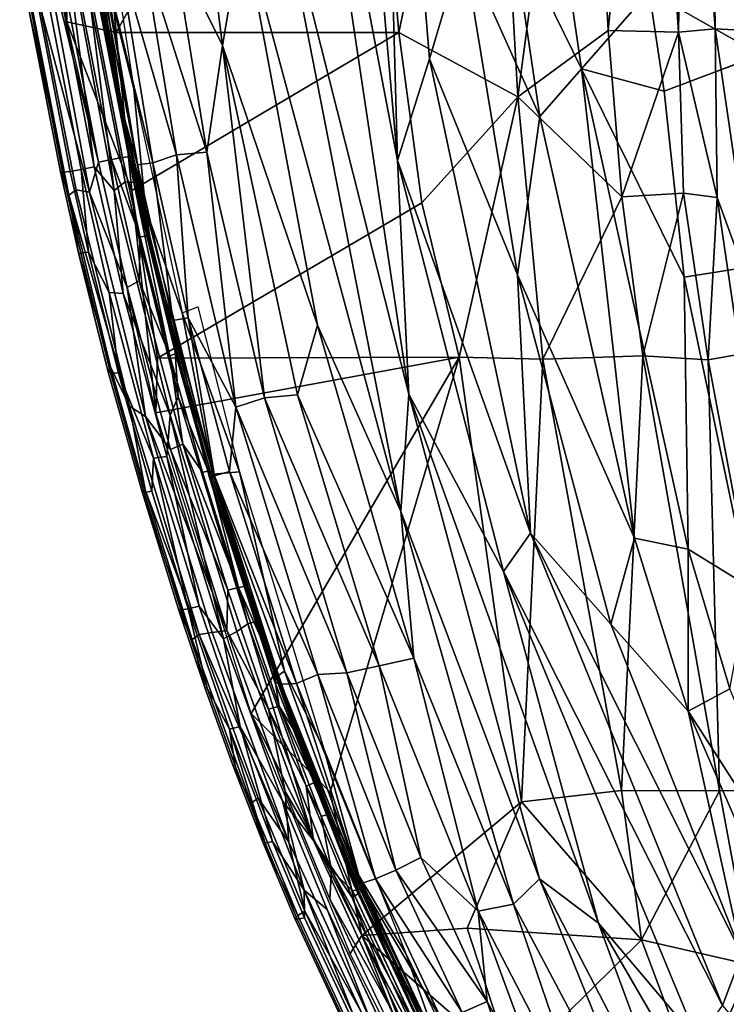
# Model space of a CAD drawing. Units: inches. Extents: x -14.1 to 10.8, y -12.4 to 12.4.
# Drawn here: x -10.3 to -8, y -5.2 to -2 of the extents above; entities that cross this region are included whole.
import ezdxf

# ---------------------------------------------------------------- set-up
doc = ezdxf.new("R2010")
doc.units = ezdxf.units.IN
doc.header["$MEASUREMENT"] = 0
for name, color, linetype in [('SEAT-BACK', 5, 'Continuous'), ('SEAT-BEADING', 5, 'Continuous'), ('SEAT-UPHOLSTERED', 5, 'Continuous')]:
    doc.layers.add(name, color=color, linetype=linetype)

msp = doc.modelspace()

# ---------------------------------------------------------------- linework, layer by layer
at = {"layer": 'SEAT-BACK'}
for points in [[(-10.1232, -0.6096, 30.1871), (-10.1433, -2.0351, 30.6447), (-10.2953, -0.8608, 30.6774)], [(-9.9849, -2.0698, 30.2048), (-10.1433, -2.0351, 30.6447), (-10.1232, -0.6096, 30.1871)], [(-9.9849, -2.0698, 30.2048), (-10.1232, -0.6096, 30.1871), (-9.1986, -0.6604, 28.0497)], [(-9.0758, -2.0699, 28.0458), (-9.9849, -2.0698, 30.2048), (-9.1986, -0.6604, 28.0497)], [(-9.0758, -2.0699, 28.0458), (-9.1986, -0.6604, 28.0497), (-8.7837, -0.6708, 26.9002)], [(-7.9571, -2.0625, 23.3915), (-8.0746, -0.6887, 23.2982), (-7.9977, -0.6626, 20.6928)], [(-8.692, -2.2765, 27.0387), (-9.0758, -2.0699, 28.0458), (-8.7837, -0.6708, 26.9002)], [(-8.692, -2.2765, 27.0387), (-8.7837, -0.6708, 26.9002), (-8.4793, -0.6668, 25.9304)], [(-8.4017, -2.0629, 26.049), (-8.692, -2.2765, 27.0387), (-8.4793, -0.6668, 25.9304)], [(-8.4017, -2.0629, 26.049), (-8.4793, -0.6668, 25.9304), (-8.2684, -0.6742, 25.0427)], [(-8.1754, -2.0682, 25.1303), (-8.4017, -2.0629, 26.049), (-8.2684, -0.6742, 25.0427)], [(-8.1754, -2.0682, 25.1303), (-8.2684, -0.6742, 25.0427), (-8.1544, -0.6703, 24.2625)], [(-8.0571, -2.0574, 24.3913), (-8.1754, -2.0682, 25.1303), (-8.1544, -0.6703, 24.2625)], [(-8.0571, -2.0574, 24.3913), (-8.1544, -0.6703, 24.2625), (-8.0746, -0.6887, 23.2982)], [(-7.9571, -2.0625, 23.3915), (-8.0571, -2.0574, 24.3913), (-8.0746, -0.6887, 23.2982)], [(-9.9345, -2.5785, 30.3053), (-9.857, -3.2945, 30.5703), (-10.1433, -2.0351, 30.6447)], [(-9.9345, -2.5785, 30.3053), (-10.1433, -2.0351, 30.6447), (-9.9849, -2.0698, 30.2048)], [(-8.0507, -2.6005, 24.8481), (-8.1754, -2.0682, 25.1303), (-8.0571, -2.0574, 24.3913)], [(-7.9297, -2.9338, 24.4282), (-8.0571, -2.0574, 24.3913), (-7.9571, -2.0625, 23.3915)], [(-7.9297, -2.9338, 24.4282), (-8.0507, -2.6005, 24.8481), (-8.0571, -2.0574, 24.3913)], [(-9.9345, -2.5785, 30.3053), (-9.9849, -2.0698, 30.2048), (-9.0758, -2.0699, 28.0458)], [(-9.0015, -2.6176, 28.0636), (-9.0758, -2.0699, 28.0458), (-8.692, -2.2765, 27.0387)], [(-8.3579, -2.5983, 26.1577), (-8.692, -2.2765, 27.0387), (-8.4017, -2.0629, 26.049)], [(-8.3579, -2.5983, 26.1577), (-8.4017, -2.0629, 26.049), (-8.1754, -2.0682, 25.1303)], [(-8.1594, -2.587, 25.3826), (-8.3579, -2.5983, 26.1577), (-8.1754, -2.0682, 25.1303)], [(-8.0507, -2.6005, 24.8481), (-8.1594, -2.587, 25.3826), (-8.1754, -2.0682, 25.1303)], [(-8.8817, -3.115, 27.9953), (-9.0015, -2.6176, 28.0636), (-8.692, -2.2765, 27.0387)], [(-8.6116, -3.1216, 27.247), (-8.8817, -3.115, 27.9953), (-8.692, -2.2765, 27.0387)], [(-8.6116, -3.1216, 27.247), (-8.692, -2.2765, 27.0387), (-8.3579, -2.5983, 26.1577)], [(-9.857, -3.2945, 30.5703), (-9.9345, -2.5785, 30.3053), (-9.8522, -3.1178, 30.4185)], [(-8.2907, -3.1104, 26.2468), (-8.6116, -3.1216, 27.247), (-8.3579, -2.5983, 26.1577)], [(-8.2907, -3.1104, 26.2468), (-8.3579, -2.5983, 26.1577), (-8.1594, -2.587, 25.3826)], [(-8.0805, -3.1235, 25.4615), (-8.2907, -3.1104, 26.2468), (-8.1594, -2.587, 25.3826)], [(-8.0805, -3.1235, 25.4615), (-8.1594, -2.587, 25.3826), (-8.0507, -2.6005, 24.8481)], [(-8.8817, -3.115, 27.9953), (-9.8522, -3.1178, 30.4185), (-9.0015, -2.6176, 28.0636)], [(-7.9773, -3.1053, 24.9551), (-8.0805, -3.1235, 25.4615), (-8.0507, -2.6005, 24.8481)], [(-7.9773, -3.1053, 24.9551), (-8.0507, -2.6005, 24.8481), (-7.9297, -2.9338, 24.4282)], [(-7.8193, -4.5095, 25.8359), (-8.0805, -3.1235, 25.4615), (-7.9773, -3.1053, 24.9551)], [(-9.5502, -4.2615, 30.478), (-9.857, -3.2945, 30.5703), (-8.8817, -3.115, 27.9953)], [(-8.8817, -3.115, 27.9953), (-9.857, -3.2945, 30.5703), (-9.8522, -3.1178, 30.4185)], [(-9.2962, -4.5149, 29.9686), (-9.5502, -4.2615, 30.478), (-8.8817, -3.115, 27.9953)], [(-8.6803, -4.5459, 28.4568), (-8.8817, -3.115, 27.9953), (-8.6116, -3.1216, 27.247)], [(-8.3589, -4.5098, 27.5782), (-8.6803, -4.5459, 28.4568), (-8.6116, -3.1216, 27.247)], [(-8.3589, -4.5098, 27.5782), (-8.6116, -3.1216, 27.247), (-8.2907, -3.1104, 26.2468)], [(-8.0431, -4.5105, 26.6301), (-8.3589, -4.5098, 27.5782), (-8.2907, -3.1104, 26.2468)], [(-8.0431, -4.5105, 26.6301), (-8.2907, -3.1104, 26.2468), (-8.0805, -3.1235, 25.4615)], [(-7.8193, -4.5095, 25.8359), (-8.0431, -4.5105, 26.6301), (-8.0805, -3.1235, 25.4615)], [(-9.5502, -4.2615, 30.478), (-9.1948, -4.9771, 30.1814), (-9.2319, -5.0343, 30.3853)], [(-9.1948, -4.9771, 30.1814), (-9.5502, -4.2615, 30.478), (-9.2962, -4.5149, 29.9686)], [(-8.295, -4.9902, 27.8735), (-8.6803, -4.5459, 28.4568), (-8.3589, -4.5098, 27.5782)], [(-8.295, -4.9902, 27.8735), (-8.3589, -4.5098, 27.5782), (-8.0431, -4.5105, 26.6301)], [(-7.9399, -5.0726, 26.923), (-8.295, -4.9902, 27.8735), (-8.0431, -4.5105, 26.6301)], [(-7.9399, -5.0726, 26.923), (-8.0431, -4.5105, 26.6301), (-7.8193, -4.5095, 25.8359)], [(-8.8555, -4.9534, 29.2526), (-9.1948, -4.9771, 30.1814), (-8.6803, -4.5459, 28.4568)], [(-8.295, -4.9902, 27.8735), (-8.8555, -4.9534, 29.2526), (-8.6803, -4.5459, 28.4568)], [(-8.8555, -4.9534, 29.2526), (-8.7095, -5.4004, 29.3368), (-9.1948, -4.9771, 30.1814)], [(-8.7095, -5.4004, 29.3368), (-8.8555, -4.9534, 29.2526), (-8.295, -4.9902, 27.8735)], [(-8.9225, -5.6578, 30.3004), (-9.2319, -5.0343, 30.3853), (-9.1948, -4.9771, 30.1814)], [(-9.1948, -4.9771, 30.1814), (-8.826, -5.6805, 30.0118), (-8.9225, -5.6578, 30.3004)], [(-9.1948, -4.9771, 30.1814), (-8.7095, -5.4004, 29.3368), (-8.826, -5.6805, 30.0118)], [(-8.1176, -5.4645, 27.9093), (-8.7095, -5.4004, 29.3368), (-8.295, -4.9902, 27.8735)], [(-8.1176, -5.4645, 27.9093), (-8.295, -4.9902, 27.8735), (-7.9399, -5.0726, 26.923)], [(-7.904, -5.8361, 27.7882), (-8.1176, -5.4645, 27.9093), (-7.9399, -5.0726, 26.923)]]:
    msp.add_3dface(points, dxfattribs=at)
for points, invisible_edges in [([(-9.0015, -2.6176, 28.0636), (-9.9345, -2.5785, 30.3053), (-9.0758, -2.0699, 28.0458)], 1), ([(-9.8522, -3.1178, 30.4185), (-9.9345, -2.5785, 30.3053), (-9.0015, -2.6176, 28.0636)], 2), ([(-8.8817, -3.115, 27.9953), (-8.6803, -4.5459, 28.4568), (-9.2962, -4.5149, 29.9686)], 2), ([(-9.1948, -4.9771, 30.1814), (-9.2962, -4.5149, 29.9686), (-8.6803, -4.5459, 28.4568)], 2)]:
    msp.add_3dface(points, dxfattribs=dict(at, invisible_edges=invisible_edges))
at = {"layer": 'SEAT-BEADING'}
for points in [[(-10.142, -1.9694, 30.5281), (-10.042, -2.4864, 30.5039), (-10.2403, -1.6733, 30.5465)], [(-10.2403, -1.6733, 30.5465), (-10.0705, -2.5834, 30.5058), (-10.229, -1.9856, 30.5592)], [(-10.042, -2.4864, 30.5039), (-10.0705, -2.5834, 30.5058), (-10.2403, -1.6733, 30.5465)], [(-10.1566, -1.9814, 30.7635), (-10.0559, -2.502, 30.7392), (-10.1613, -1.6691, 30.7691)], [(-10.0559, -2.502, 30.7392), (-9.9917, -2.5784, 30.7285), (-10.1613, -1.6691, 30.7691)], [(-10.1613, -1.6691, 30.7691), (-9.9917, -2.5784, 30.7285), (-10.0696, -1.9651, 30.7324)], [(-9.9917, -2.5784, 30.7285), (-9.9556, -2.5502, 30.7047), (-10.0696, -1.9651, 30.7324)], [(-10.044, -1.9593, 30.6968), (-9.9282, -2.5523, 30.6684), (-10.0332, -1.9557, 30.654)], [(-9.9282, -2.5523, 30.6684), (-9.9337, -2.4699, 30.63), (-10.0332, -1.9557, 30.654)], [(-10.2547, -1.9915, 30.5948), (-10.1372, -2.5928, 30.5661), (-10.2655, -1.995, 30.6376)], [(-10.1372, -2.5928, 30.5661), (-10.1643, -2.5185, 30.6131), (-10.2655, -1.995, 30.6376)], [(-10.0705, -2.5834, 30.5058), (-10.114, -2.5758, 30.5313), (-10.229, -1.9856, 30.5592)], [(-9.965, -2.4719, 30.5415), (-9.9075, -2.7275, 30.5269), (-10.0001, -2.478, 30.5152)], [(-9.9282, -2.5523, 30.6684), (-9.8762, -2.7255, 30.6153), (-9.9337, -2.4699, 30.63)], [(-10.042, -2.4864, 30.5039), (-9.9493, -2.8904, 30.4801), (-10.0705, -2.5834, 30.5058)], [(-10.0559, -2.502, 30.7392), (-9.9624, -2.9093, 30.7152), (-9.9917, -2.5784, 30.7285)], [(-9.9075, -2.7275, 30.5269), (-9.9105, -2.8692, 30.4924), (-10.0001, -2.478, 30.5152)], [(-10.1372, -2.5928, 30.5661), (-10.1057, -2.7785, 30.5982), (-10.1643, -2.5185, 30.6131)], [(-10.133, -2.5165, 30.7015), (-10.0744, -2.7766, 30.6866), (-10.0979, -2.5104, 30.7278)], [(-10.0744, -2.7766, 30.6866), (-10.007, -2.9069, 30.7046), (-10.0979, -2.5104, 30.7278)], [(-9.9556, -2.5502, 30.7047), (-9.785, -3.2427, 30.6595), (-9.9282, -2.5523, 30.6684)], [(-9.9282, -2.5523, 30.6684), (-9.7952, -3.0987, 30.6336), (-9.8762, -2.7255, 30.6153)], [(-9.785, -3.2427, 30.6595), (-9.7952, -3.0987, 30.6336), (-9.9282, -2.5523, 30.6684)], [(-10.114, -2.5758, 30.5313), (-9.9423, -3.2727, 30.4858), (-10.1372, -2.5928, 30.5661)], [(-10.1372, -2.5928, 30.5661), (-10.0026, -3.1463, 30.5309), (-10.1057, -2.7785, 30.5982)], [(-9.9423, -3.2727, 30.4858), (-10.0026, -3.1463, 30.5309), (-10.1372, -2.5928, 30.5661)], [(-9.9493, -2.8904, 30.4801), (-9.8905, -3.306, 30.4579), (-10.0705, -2.5834, 30.5058)], [(-9.9624, -2.9093, 30.7152), (-9.8116, -3.3013, 30.6805), (-9.9917, -2.5784, 30.7285)], [(-9.7952, -3.0987, 30.6336), (-9.7833, -3.0992, 30.5906), (-9.8762, -2.7255, 30.6153)], [(-9.9075, -2.7275, 30.5269), (-9.8121, -3.1104, 30.5016), (-9.9105, -2.8692, 30.4924)], [(-10.0026, -3.1463, 30.5309), (-10.0113, -3.1584, 30.5731), (-10.1057, -2.7785, 30.5982)], [(-10.0744, -2.7766, 30.6866), (-9.9774, -3.1661, 30.6609), (-10.007, -2.9069, 30.7046)], [(-9.8121, -3.1104, 30.5016), (-9.7703, -3.3948, 30.4538), (-9.9105, -2.8692, 30.4924)], [(-9.9774, -3.1661, 30.6609), (-9.865, -3.4395, 30.6655), (-10.007, -2.9069, 30.7046)], [(-9.9624, -2.9093, 30.7152), (-9.822, -3.4343, 30.6765), (-9.8116, -3.3013, 30.6805)], [(-9.9493, -2.8904, 30.4801), (-9.8099, -3.4118, 30.4417), (-9.8905, -3.306, 30.4579)], [(-9.785, -3.2427, 30.6595), (-9.6854, -3.4895, 30.6025), (-9.7952, -3.0987, 30.6336)], [(-9.8121, -3.1104, 30.5016), (-9.7066, -3.4846, 30.4716), (-9.7703, -3.3948, 30.4538)], [(-9.9423, -3.2727, 30.4858), (-9.8914, -3.5415, 30.4994), (-10.0026, -3.1463, 30.5309)], [(-9.9774, -3.1661, 30.6609), (-9.8702, -3.5465, 30.6304), (-9.865, -3.4395, 30.6655)], [(-9.785, -3.2427, 30.6595), (-9.5617, -3.9729, 30.5937), (-9.6854, -3.4895, 30.6025)], [(-9.9423, -3.2727, 30.4858), (-9.7176, -4.0076, 30.4196), (-9.8914, -3.5415, 30.4994)], [(-9.8099, -3.4118, 30.4417), (-9.6283, -3.9946, 30.3877), (-9.8905, -3.306, 30.4579)], [(-9.6283, -3.9946, 30.3877), (-9.6762, -4.0015, 30.3945), (-9.8905, -3.306, 30.4579)], [(-9.822, -3.4343, 30.6765), (-9.639, -4.0218, 30.6221), (-9.8116, -3.3013, 30.6805)], [(-9.639, -4.0218, 30.6221), (-9.5971, -3.9975, 30.6171), (-9.8116, -3.3013, 30.6805)], [(-9.7703, -3.3948, 30.4538), (-9.6256, -3.8649, 30.4109), (-9.8099, -3.4118, 30.4417)], [(-9.6256, -3.8649, 30.4109), (-9.6283, -3.9946, 30.3877), (-9.8099, -3.4118, 30.4417)], [(-9.5912, -3.8563, 30.4373), (-9.6256, -3.8649, 30.4109), (-9.7703, -3.3948, 30.4538)], [(-9.7066, -3.4846, 30.4716), (-9.5912, -3.8563, 30.4373), (-9.7703, -3.3948, 30.4538)], [(-9.8702, -3.5465, 30.6304), (-9.7527, -3.9246, 30.5956), (-9.865, -3.4395, 30.6655)], [(-9.865, -3.4395, 30.6655), (-9.7183, -3.916, 30.622), (-9.822, -3.4343, 30.6765)], [(-9.7527, -3.9246, 30.5956), (-9.7183, -3.916, 30.622), (-9.865, -3.4395, 30.6655)], [(-9.7183, -3.916, 30.622), (-9.639, -4.0218, 30.6221), (-9.822, -3.4343, 30.6765)], [(-9.6854, -3.4895, 30.6025), (-9.536, -3.966, 30.558), (-9.6753, -3.4829, 30.56)], [(-9.536, -3.966, 30.558), (-9.5598, -3.8547, 30.5257), (-9.6753, -3.4829, 30.56)], [(-9.5617, -3.9729, 30.5937), (-9.536, -3.966, 30.558), (-9.6854, -3.4895, 30.6025)], [(-9.8914, -3.5415, 30.4994), (-9.7402, -4.024, 30.4543), (-9.9016, -3.5481, 30.542)], [(-9.7402, -4.024, 30.4543), (-9.7842, -3.9262, 30.5072), (-9.9016, -3.5481, 30.542)], [(-9.7176, -4.0076, 30.4196), (-9.7402, -4.024, 30.4543), (-9.8914, -3.5415, 30.4994)], [(-9.6256, -3.8649, 30.4109), (-9.4947, -4.2476, 30.3712), (-9.6283, -3.9946, 30.3877)], [(-9.5668, -3.8524, 30.4784), (-9.4834, -4.0996, 30.4531), (-9.5912, -3.8563, 30.4373)], [(-9.4834, -4.0996, 30.4531), (-9.4607, -4.2379, 30.3978), (-9.5912, -3.8563, 30.4373)], [(-9.5598, -3.8547, 30.5257), (-9.4297, -4.2356, 30.4862), (-9.5668, -3.8524, 30.4784)], [(-9.4297, -4.2356, 30.4862), (-9.4834, -4.0996, 30.4531), (-9.5668, -3.8524, 30.4784)], [(-9.536, -3.966, 30.558), (-9.4297, -4.2356, 30.4862), (-9.5598, -3.8547, 30.5257)], [(-9.7402, -4.024, 30.4543), (-9.6992, -4.1778, 30.4814), (-9.7842, -3.9262, 30.5072)], [(-9.7771, -3.9285, 30.5545), (-9.6921, -4.1804, 30.5287), (-9.7527, -3.9246, 30.5956)], [(-9.6921, -4.1804, 30.5287), (-9.62, -4.3129, 30.5553), (-9.7527, -3.9246, 30.5956)], [(-9.7183, -3.916, 30.622), (-9.5858, -4.3034, 30.5818), (-9.639, -4.0218, 30.6221)], [(-9.5971, -3.9975, 30.6171), (-9.3504, -4.6706, 30.542), (-9.5617, -3.9729, 30.5937)], [(-9.3504, -4.6706, 30.542), (-9.3736, -4.4955, 30.5364), (-9.5617, -3.9729, 30.5937)], [(-9.536, -3.966, 30.558), (-9.349, -4.4849, 30.501), (-9.4297, -4.2356, 30.4862)], [(-9.6762, -4.0015, 30.3945), (-9.429, -4.676, 30.3193), (-9.7176, -4.0076, 30.4196)], [(-9.429, -4.676, 30.3193), (-9.5277, -4.5348, 30.3617), (-9.7176, -4.0076, 30.4196)], [(-9.5858, -4.3034, 30.5818), (-9.4502, -4.5437, 30.5646), (-9.639, -4.0218, 30.6221)], [(-9.4947, -4.2476, 30.3712), (-9.4407, -4.5129, 30.3306), (-9.6283, -3.9946, 30.3877)], [(-9.4297, -4.2356, 30.4862), (-9.3949, -4.3448, 30.4261), (-9.4834, -4.0996, 30.4531)], [(-9.4834, -4.0996, 30.4531), (-9.3949, -4.3448, 30.4261), (-9.4607, -4.2379, 30.3978)], [(-9.6921, -4.1804, 30.5287), (-9.6018, -4.4306, 30.5012), (-9.62, -4.3129, 30.5553)], [(-9.4607, -4.2379, 30.3978), (-9.3248, -4.5924, 30.3566), (-9.4947, -4.2476, 30.3712)], [(-9.4947, -4.2476, 30.3712), (-9.2917, -4.7669, 30.3103), (-9.4407, -4.5129, 30.3306)], [(-9.3248, -4.5924, 30.3566), (-9.2917, -4.7669, 30.3103), (-9.4947, -4.2476, 30.3712)], [(-9.3008, -4.5876, 30.3977), (-9.3248, -4.5924, 30.3566), (-9.4607, -4.2379, 30.3978)], [(-9.3949, -4.3448, 30.4261), (-9.3008, -4.5876, 30.3977), (-9.4607, -4.2379, 30.3978)], [(-9.4297, -4.2356, 30.4862), (-9.2935, -4.5904, 30.445), (-9.3949, -4.3448, 30.4261)], [(-9.349, -4.4849, 30.501), (-9.2935, -4.5904, 30.445), (-9.4297, -4.2356, 30.4862)], [(-9.62, -4.3129, 30.5553), (-9.4814, -4.6742, 30.5133), (-9.5858, -4.3034, 30.5818)], [(-9.5858, -4.3034, 30.5818), (-9.3798, -4.8303, 30.5201), (-9.4502, -4.5437, 30.5646)], [(-9.4814, -4.6742, 30.5133), (-9.3798, -4.8303, 30.5201), (-9.5858, -4.3034, 30.5818)], [(-9.5055, -4.679, 30.4721), (-9.4814, -4.6742, 30.5133), (-9.62, -4.3129, 30.5553)], [(-9.6018, -4.4306, 30.5012), (-9.5055, -4.679, 30.4721), (-9.62, -4.3129, 30.5553)], [(-9.2935, -4.5904, 30.445), (-9.3008, -4.5876, 30.3977), (-9.3949, -4.3448, 30.4261)], [(-9.5502, -4.5511, 30.3965), (-9.5127, -4.6762, 30.4249), (-9.609, -4.4279, 30.4539)], [(-9.3504, -4.6706, 30.542), (-9.2254, -4.854, 30.4927), (-9.3736, -4.4955, 30.5364)], [(-9.349, -4.4849, 30.501), (-9.2023, -4.8395, 30.4578), (-9.2935, -4.5904, 30.445)], [(-9.2917, -4.7669, 30.3103), (-9.2972, -4.8596, 30.2882), (-9.4407, -4.5129, 30.3306)], [(-9.5502, -4.5511, 30.3965), (-9.4006, -4.9126, 30.3524), (-9.5127, -4.6762, 30.4249)], [(-9.429, -4.676, 30.3193), (-9.3775, -4.8982, 30.3175), (-9.5277, -4.5348, 30.3617)], [(-9.3798, -4.8303, 30.5201), (-9.3057, -4.8926, 30.522), (-9.4502, -4.5437, 30.5646)], [(-9.3248, -4.5924, 30.3566), (-9.2242, -4.8327, 30.3271), (-9.2917, -4.7669, 30.3103)], [(-9.2023, -4.8395, 30.4578), (-9.1931, -4.8302, 30.4155), (-9.2935, -4.5904, 30.445)], [(-9.4006, -4.9126, 30.3524), (-9.4098, -4.9219, 30.3947), (-9.5127, -4.6762, 30.4249)], [(-9.4814, -4.6742, 30.5133), (-9.3787, -4.9195, 30.4832), (-9.3798, -4.8303, 30.5201)], [(-9.429, -4.676, 30.3193), (-9.0976, -5.3986, 30.2258), (-9.3775, -4.8982, 30.3175)], [(-9.3504, -4.6706, 30.542), (-9.0203, -5.3904, 30.4489), (-9.2254, -4.854, 30.4927)], [(-9.2917, -4.7669, 30.3103), (-8.9955, -5.4003, 30.227), (-9.2972, -4.8596, 30.2882)], [(-9.0156, -5.28, 30.2685), (-8.9955, -5.4003, 30.227), (-9.2917, -4.7669, 30.3103)], [(-9.2242, -4.8327, 30.3271), (-9.0156, -5.28, 30.2685), (-9.2917, -4.7669, 30.3103)], [(-9.3798, -4.8303, 30.5201), (-9.0796, -5.4722, 30.4357), (-9.3057, -4.8926, 30.522)], [(-9.1659, -5.3759, 30.4235), (-9.0796, -5.4722, 30.4357), (-9.3798, -4.8303, 30.5201)], [(-9.3787, -4.9195, 30.4832), (-9.1659, -5.3759, 30.4235), (-9.3798, -4.8303, 30.5201)], [(-8.9955, -5.4003, 30.227), (-9.023, -5.4395, 30.2117), (-9.2972, -4.8596, 30.2882)], [(-9.0203, -5.3904, 30.4489), (-9.0161, -5.3028, 30.434), (-9.2254, -4.854, 30.4927)], [(-9.0976, -5.3986, 30.2258), (-9.1654, -5.353, 30.258), (-9.3775, -4.8982, 30.3175)], [(-9.0796, -5.4722, 30.4357), (-9.03, -5.4757, 30.445), (-9.3057, -4.8926, 30.522)]]:
    msp.add_3dface(points, dxfattribs=at)
for points, invisible_edges in [([(-10.0998, -1.9626, 30.5393), (-10.0001, -2.478, 30.5152), (-10.142, -1.9694, 30.5281)], 2), ([(-10.0645, -1.9576, 30.5656), (-9.965, -2.4719, 30.5415), (-10.0998, -1.9626, 30.5393)], 2), ([(-9.965, -2.4719, 30.5415), (-10.0001, -2.478, 30.5152), (-10.0998, -1.9626, 30.5393)], 12), ([(-10.0696, -1.9651, 30.7324), (-9.9556, -2.5502, 30.7047), (-10.044, -1.9593, 30.6968)], 2), ([(-10.0398, -1.955, 30.6066), (-9.9404, -2.4688, 30.5825), (-10.0645, -1.9576, 30.5656)], 2), ([(-9.9404, -2.4688, 30.5825), (-9.965, -2.4719, 30.5415), (-10.0645, -1.9576, 30.5656)], 12), ([(-9.9556, -2.5502, 30.7047), (-9.9282, -2.5523, 30.6684), (-10.044, -1.9593, 30.6968)], 12), ([(-10.0332, -1.9557, 30.654), (-9.9337, -2.4699, 30.63), (-10.0398, -1.955, 30.6066)], 2), ([(-9.9337, -2.4699, 30.63), (-9.9404, -2.4688, 30.5825), (-10.0398, -1.955, 30.6066)], 12), ([(-10.2655, -1.995, 30.6376), (-10.1643, -2.5185, 30.6131), (-10.2589, -1.9958, 30.685)], 2), ([(-10.2589, -1.9958, 30.685), (-10.1575, -2.5196, 30.6605), (-10.2342, -1.9932, 30.726)], 2), ([(-10.1643, -2.5185, 30.6131), (-10.1575, -2.5196, 30.6605), (-10.2589, -1.9958, 30.685)], 12), ([(-10.229, -1.9856, 30.5592), (-10.114, -2.5758, 30.5313), (-10.2547, -1.9915, 30.5948)], 2), ([(-10.114, -2.5758, 30.5313), (-10.1372, -2.5928, 30.5661), (-10.2547, -1.9915, 30.5948)], 12), ([(-10.2342, -1.9932, 30.726), (-10.133, -2.5165, 30.7015), (-10.1989, -1.9882, 30.7522)], 2), ([(-10.1575, -2.5196, 30.6605), (-10.133, -2.5165, 30.7015), (-10.2342, -1.9932, 30.726)], 12), ([(-10.1989, -1.9882, 30.7522), (-10.0979, -2.5104, 30.7278), (-10.1566, -1.9814, 30.7635)], 2), ([(-10.133, -2.5165, 30.7015), (-10.0979, -2.5104, 30.7278), (-10.1989, -1.9882, 30.7522)], 12), ([(-10.0979, -2.5104, 30.7278), (-10.0559, -2.502, 30.7392), (-10.1566, -1.9814, 30.7635)], 12), ([(-10.0001, -2.478, 30.5152), (-10.042, -2.4864, 30.5039), (-10.142, -1.9694, 30.5281)], 12), ([(-9.9404, -2.4688, 30.5825), (-9.8829, -2.7242, 30.5679), (-9.965, -2.4719, 30.5415)], 2), ([(-9.8829, -2.7242, 30.5679), (-9.9075, -2.7275, 30.5269), (-9.965, -2.4719, 30.5415)], 12), ([(-9.8762, -2.7255, 30.6153), (-9.8829, -2.7242, 30.5679), (-9.9404, -2.4688, 30.5825)], 12), ([(-9.9337, -2.4699, 30.63), (-9.8762, -2.7255, 30.6153), (-9.9404, -2.4688, 30.5825)], 2), ([(-10.0979, -2.5104, 30.7278), (-10.007, -2.9069, 30.7046), (-10.0559, -2.502, 30.7392)], 2), ([(-10.007, -2.9069, 30.7046), (-9.9624, -2.9093, 30.7152), (-10.0559, -2.502, 30.7392)], 12), ([(-10.0001, -2.478, 30.5152), (-9.9105, -2.8692, 30.4924), (-10.042, -2.4864, 30.5039)], 2), ([(-9.9105, -2.8692, 30.4924), (-9.9493, -2.8904, 30.4801), (-10.042, -2.4864, 30.5039)], 12), ([(-10.1643, -2.5185, 30.6131), (-10.1057, -2.7785, 30.5982), (-10.1575, -2.5196, 30.6605)], 2), ([(-10.1575, -2.5196, 30.6605), (-10.099, -2.7798, 30.6456), (-10.133, -2.5165, 30.7015)], 2), ([(-10.1057, -2.7785, 30.5982), (-10.099, -2.7798, 30.6456), (-10.1575, -2.5196, 30.6605)], 12), ([(-10.099, -2.7798, 30.6456), (-10.0744, -2.7766, 30.6866), (-10.133, -2.5165, 30.7015)], 12), ([(-9.9917, -2.5784, 30.7285), (-9.8116, -3.3013, 30.6805), (-9.9556, -2.5502, 30.7047)], 2), ([(-9.8116, -3.3013, 30.6805), (-9.785, -3.2427, 30.6595), (-9.9556, -2.5502, 30.7047)], 12), ([(-9.8905, -3.306, 30.4579), (-9.9423, -3.2727, 30.4858), (-10.114, -2.5758, 30.5313)], 12), ([(-10.0705, -2.5834, 30.5058), (-9.8905, -3.306, 30.4579), (-10.114, -2.5758, 30.5313)], 2), ([(-9.8829, -2.7242, 30.5679), (-9.7889, -3.1023, 30.5429), (-9.9075, -2.7275, 30.5269)], 2), ([(-9.7833, -3.0992, 30.5906), (-9.7889, -3.1023, 30.5429), (-9.8829, -2.7242, 30.5679)], 12), ([(-9.8762, -2.7255, 30.6153), (-9.7833, -3.0992, 30.5906), (-9.8829, -2.7242, 30.5679)], 2), ([(-9.7889, -3.1023, 30.5429), (-9.8121, -3.1104, 30.5016), (-9.9075, -2.7275, 30.5269)], 12), ([(-10.1057, -2.7785, 30.5982), (-10.0113, -3.1584, 30.5731), (-10.099, -2.7798, 30.6456)], 2), ([(-10.099, -2.7798, 30.6456), (-10.0031, -3.165, 30.6202), (-10.0744, -2.7766, 30.6866)], 2), ([(-10.0113, -3.1584, 30.5731), (-10.0031, -3.165, 30.6202), (-10.099, -2.7798, 30.6456)], 12), ([(-10.0031, -3.165, 30.6202), (-9.9774, -3.1661, 30.6609), (-10.0744, -2.7766, 30.6866)], 12), ([(-9.9105, -2.8692, 30.4924), (-9.7703, -3.3948, 30.4538), (-9.9493, -2.8904, 30.4801)], 2), ([(-10.007, -2.9069, 30.7046), (-9.865, -3.4395, 30.6655), (-9.9624, -2.9093, 30.7152)], 2), ([(-9.865, -3.4395, 30.6655), (-9.822, -3.4343, 30.6765), (-9.9624, -2.9093, 30.7152)], 12), ([(-9.7703, -3.3948, 30.4538), (-9.8099, -3.4118, 30.4417), (-9.9493, -2.8904, 30.4801)], 12), ([(-9.7889, -3.1023, 30.5429), (-9.6822, -3.4809, 30.5126), (-9.8121, -3.1104, 30.5016)], 2), ([(-9.7952, -3.0987, 30.6336), (-9.6854, -3.4895, 30.6025), (-9.7833, -3.0992, 30.5906)], 2), ([(-9.7833, -3.0992, 30.5906), (-9.6753, -3.4829, 30.56), (-9.7889, -3.1023, 30.5429)], 2), ([(-9.6753, -3.4829, 30.56), (-9.6822, -3.4809, 30.5126), (-9.7889, -3.1023, 30.5429)], 12), ([(-9.6854, -3.4895, 30.6025), (-9.6753, -3.4829, 30.56), (-9.7833, -3.0992, 30.5906)], 12), ([(-9.6822, -3.4809, 30.5126), (-9.7066, -3.4846, 30.4716), (-9.8121, -3.1104, 30.5016)], 12), ([(-10.0026, -3.1463, 30.5309), (-9.8914, -3.5415, 30.4994), (-10.0113, -3.1584, 30.5731)], 2), ([(-9.8914, -3.5415, 30.4994), (-9.9016, -3.5481, 30.542), (-10.0113, -3.1584, 30.5731)], 12), ([(-10.0113, -3.1584, 30.5731), (-9.9016, -3.5481, 30.542), (-10.0031, -3.165, 30.6202)], 2), ([(-10.0031, -3.165, 30.6202), (-9.8946, -3.5502, 30.5893), (-9.9774, -3.1661, 30.6609)], 2), ([(-9.9016, -3.5481, 30.542), (-9.8946, -3.5502, 30.5893), (-10.0031, -3.165, 30.6202)], 12), ([(-9.8946, -3.5502, 30.5893), (-9.8702, -3.5465, 30.6304), (-9.9774, -3.1661, 30.6609)], 12), ([(-9.8116, -3.3013, 30.6805), (-9.5971, -3.9975, 30.6171), (-9.785, -3.2427, 30.6595)], 2), ([(-9.5971, -3.9975, 30.6171), (-9.5617, -3.9729, 30.5937), (-9.785, -3.2427, 30.6595)], 12), ([(-9.6762, -4.0015, 30.3945), (-9.7176, -4.0076, 30.4196), (-9.9423, -3.2727, 30.4858)], 12), ([(-9.8905, -3.306, 30.4579), (-9.6762, -4.0015, 30.3945), (-9.9423, -3.2727, 30.4858)], 2), ([(-9.6822, -3.4809, 30.5126), (-9.5668, -3.8524, 30.4784), (-9.7066, -3.4846, 30.4716)], 2), ([(-9.5668, -3.8524, 30.4784), (-9.5912, -3.8563, 30.4373), (-9.7066, -3.4846, 30.4716)], 12), ([(-9.5598, -3.8547, 30.5257), (-9.5668, -3.8524, 30.4784), (-9.6822, -3.4809, 30.5126)], 12), ([(-9.6753, -3.4829, 30.56), (-9.5598, -3.8547, 30.5257), (-9.6822, -3.4809, 30.5126)], 2), ([(-9.9016, -3.5481, 30.542), (-9.7842, -3.9262, 30.5072), (-9.8946, -3.5502, 30.5893)], 2), ([(-9.8946, -3.5502, 30.5893), (-9.7771, -3.9285, 30.5545), (-9.8702, -3.5465, 30.6304)], 2), ([(-9.7842, -3.9262, 30.5072), (-9.7771, -3.9285, 30.5545), (-9.8946, -3.5502, 30.5893)], 12), ([(-9.7771, -3.9285, 30.5545), (-9.7527, -3.9246, 30.5956), (-9.8702, -3.5465, 30.6304)], 12), ([(-9.5912, -3.8563, 30.4373), (-9.4607, -4.2379, 30.3978), (-9.6256, -3.8649, 30.4109)], 2), ([(-9.4607, -4.2379, 30.3978), (-9.4947, -4.2476, 30.3712), (-9.6256, -3.8649, 30.4109)], 12), ([(-9.7842, -3.9262, 30.5072), (-9.6992, -4.1778, 30.4814), (-9.7771, -3.9285, 30.5545)], 2), ([(-9.6992, -4.1778, 30.4814), (-9.6921, -4.1804, 30.5287), (-9.7771, -3.9285, 30.5545)], 12), ([(-9.7527, -3.9246, 30.5956), (-9.62, -4.3129, 30.5553), (-9.7183, -3.916, 30.622)], 2), ([(-9.62, -4.3129, 30.5553), (-9.5858, -4.3034, 30.5818), (-9.7183, -3.916, 30.622)], 12), ([(-9.5617, -3.9729, 30.5937), (-9.3736, -4.4955, 30.5364), (-9.536, -3.966, 30.558)], 2), ([(-9.3736, -4.4955, 30.5364), (-9.349, -4.4849, 30.501), (-9.536, -3.966, 30.558)], 12), ([(-9.7176, -4.0076, 30.4196), (-9.5277, -4.5348, 30.3617), (-9.7402, -4.024, 30.4543)], 2), ([(-9.5277, -4.5348, 30.3617), (-9.5502, -4.5511, 30.3965), (-9.7402, -4.024, 30.4543)], 12), ([(-9.7402, -4.024, 30.4543), (-9.5502, -4.5511, 30.3965), (-9.6992, -4.1778, 30.4814)], 2), ([(-9.6283, -3.9946, 30.3877), (-9.4407, -4.5129, 30.3306), (-9.6762, -4.0015, 30.3945)], 2), ([(-9.4407, -4.5129, 30.3306), (-9.429, -4.676, 30.3193), (-9.6762, -4.0015, 30.3945)], 12), ([(-9.639, -4.0218, 30.6221), (-9.4502, -4.5437, 30.5646), (-9.5971, -3.9975, 30.6171)], 2), ([(-9.4502, -4.5437, 30.5646), (-9.3504, -4.6706, 30.542), (-9.5971, -3.9975, 30.6171)], 12), ([(-9.5502, -4.5511, 30.3965), (-9.609, -4.4279, 30.4539), (-9.6992, -4.1778, 30.4814)], 12), ([(-9.6992, -4.1778, 30.4814), (-9.609, -4.4279, 30.4539), (-9.6921, -4.1804, 30.5287)], 2), ([(-9.609, -4.4279, 30.4539), (-9.6018, -4.4306, 30.5012), (-9.6921, -4.1804, 30.5287)], 12), ([(-9.609, -4.4279, 30.4539), (-9.5127, -4.6762, 30.4249), (-9.6018, -4.4306, 30.5012)], 2), ([(-9.5127, -4.6762, 30.4249), (-9.5055, -4.679, 30.4721), (-9.6018, -4.4306, 30.5012)], 12), ([(-9.3736, -4.4955, 30.5364), (-9.2254, -4.854, 30.4927), (-9.349, -4.4849, 30.501)], 2), ([(-9.2254, -4.854, 30.4927), (-9.2023, -4.8395, 30.4578), (-9.349, -4.4849, 30.501)], 12), ([(-9.4407, -4.5129, 30.3306), (-9.2972, -4.8596, 30.2882), (-9.429, -4.676, 30.3193)], 2), ([(-9.5277, -4.5348, 30.3617), (-9.3775, -4.8982, 30.3175), (-9.5502, -4.5511, 30.3965)], 2), ([(-9.3775, -4.8982, 30.3175), (-9.4006, -4.9126, 30.3524), (-9.5502, -4.5511, 30.3965)], 12), ([(-9.4502, -4.5437, 30.5646), (-9.3057, -4.8926, 30.522), (-9.3504, -4.6706, 30.542)], 2), ([(-9.3008, -4.5876, 30.3977), (-9.2003, -4.8274, 30.3683), (-9.3248, -4.5924, 30.3566)], 2), ([(-9.2003, -4.8274, 30.3683), (-9.2242, -4.8327, 30.3271), (-9.3248, -4.5924, 30.3566)], 12), ([(-9.1931, -4.8302, 30.4155), (-9.2003, -4.8274, 30.3683), (-9.3008, -4.5876, 30.3977)], 12), ([(-9.2935, -4.5904, 30.445), (-9.1931, -4.8302, 30.4155), (-9.3008, -4.5876, 30.3977)], 2), ([(-9.5127, -4.6762, 30.4249), (-9.4098, -4.9219, 30.3947), (-9.5055, -4.679, 30.4721)], 2), ([(-9.5055, -4.679, 30.4721), (-9.4026, -4.9247, 30.442), (-9.4814, -4.6742, 30.5133)], 2), ([(-9.4098, -4.9219, 30.3947), (-9.4026, -4.9247, 30.442), (-9.5055, -4.679, 30.4721)], 12), ([(-9.4026, -4.9247, 30.442), (-9.3787, -4.9195, 30.4832), (-9.4814, -4.6742, 30.5133)], 12), ([(-9.023, -5.4395, 30.2117), (-9.0976, -5.3986, 30.2258), (-9.429, -4.676, 30.3193)], 12), ([(-9.2972, -4.8596, 30.2882), (-9.023, -5.4395, 30.2117), (-9.429, -4.676, 30.3193)], 14), ([(-9.03, -5.4757, 30.445), (-9.0203, -5.3904, 30.4489), (-9.3504, -4.6706, 30.542)], 12), ([(-9.3057, -4.8926, 30.522), (-9.03, -5.4757, 30.445), (-9.3504, -4.6706, 30.542)], 14), ([(-9.2254, -4.854, 30.4927), (-9.0161, -5.3028, 30.434), (-9.2023, -4.8395, 30.4578)], 2), ([(-9.2003, -4.8274, 30.3683), (-8.9921, -5.274, 30.3098), (-9.2242, -4.8327, 30.3271)], 2), ([(-8.9921, -5.274, 30.3098), (-9.0156, -5.28, 30.2685), (-9.2242, -4.8327, 30.3271)], 12), ([(-9.2023, -4.8395, 30.4578), (-8.9936, -5.2869, 30.3993), (-9.1931, -4.8302, 30.4155)], 2), ([(-9.0161, -5.3028, 30.434), (-8.9936, -5.2869, 30.3993), (-9.2023, -4.8395, 30.4578)], 12), ([(-8.9849, -5.2768, 30.3571), (-8.9921, -5.274, 30.3098), (-9.2003, -4.8274, 30.3683)], 12), ([(-9.1931, -4.8302, 30.4155), (-8.9849, -5.2768, 30.3571), (-9.2003, -4.8274, 30.3683)], 2), ([(-8.9936, -5.2869, 30.3993), (-8.9849, -5.2768, 30.3571), (-9.1931, -4.8302, 30.4155)], 12), ([(-9.4006, -4.9126, 30.3524), (-9.1879, -5.3689, 30.2927), (-9.4098, -4.9219, 30.3947)], 2), ([(-9.3775, -4.8982, 30.3175), (-9.1654, -5.353, 30.258), (-9.4006, -4.9126, 30.3524)], 2), ([(-9.1654, -5.353, 30.258), (-9.1879, -5.3689, 30.2927), (-9.4006, -4.9126, 30.3524)], 12), ([(-9.1879, -5.3689, 30.2927), (-9.1966, -5.379, 30.3349), (-9.4098, -4.9219, 30.3947)], 12), ([(-9.4098, -4.9219, 30.3947), (-9.1966, -5.379, 30.3349), (-9.4026, -4.9247, 30.442)], 2), ([(-9.4026, -4.9247, 30.442), (-9.1894, -5.3819, 30.3821), (-9.3787, -4.9195, 30.4832)], 2), ([(-9.1966, -5.379, 30.3349), (-9.1894, -5.3819, 30.3821), (-9.4026, -4.9247, 30.442)], 12), ([(-9.1894, -5.3819, 30.3821), (-9.1659, -5.3759, 30.4235), (-9.3787, -4.9195, 30.4832)], 12)]:
    msp.add_3dface(points, dxfattribs=dict(at, invisible_edges=invisible_edges))
at = {"layer": 'SEAT-UPHOLSTERED'}
for points in [[(-9.0795, -2.4816, 30.8855), (-9.3009, 0.0133, 30.9566), (-9.4407, -0.5832, 31.0094)], [(-9.0795, -2.4816, 30.8855), (-9.1448, -0.1059, 30.877), (-9.3009, 0.0133, 30.9566)], [(-9.0795, -2.4816, 30.8855), (-8.9764, -2.1539, 30.8249), (-9.1448, -0.1059, 30.877)], [(-9.1448, -0.1059, 30.877), (-8.9764, -2.1539, 30.8249), (-8.8688, -1.7895, 30.7319)], [(-9.4782, -1.5086, 31.0106), (-9.043, -3.2344, 30.879), (-9.4407, -0.5832, 31.0094)], [(-9.4407, -0.5832, 31.0094), (-9.043, -3.2344, 30.879), (-9.0795, -2.4816, 30.8855)], [(-9.8004, -1.792, 30.9702), (-9.6432, -2.1114, 30.9847), (-9.7683, -1.1159, 31.0222)], [(-9.7683, -1.1159, 31.0222), (-9.6432, -2.1114, 30.9847), (-9.5773, -1.7229, 31.0124)], [(-9.0687, -3.6119, 30.8784), (-9.4782, -1.5086, 31.0106), (-9.5773, -1.7229, 31.0124)], [(-9.0687, -3.6119, 30.8784), (-9.043, -3.2344, 30.879), (-9.4782, -1.5086, 31.0106)], [(-10.022, -1.6314, 30.4214), (-9.9285, -2.2516, 30.4061), (-10.0386, -1.8065, 30.5351)], [(-8.4879, -2.1861, 30.4096), (-8.5584, -1.7026, 30.4355), (-8.7131, -1.7257, 30.5938)], [(-8.4879, -2.1861, 30.4096), (-8.27, -1.9374, 30.1241), (-8.5584, -1.7026, 30.4355)], [(-9.3374, -3.0116, 30.9334), (-9.5773, -1.7229, 31.0124), (-9.6432, -2.1114, 30.9847)], [(-9.3374, -3.0116, 30.9334), (-9.0687, -3.6119, 30.8784), (-9.5773, -1.7229, 31.0124)], [(-8.6213, -2.3399, 30.5658), (-8.7131, -1.7257, 30.5938), (-8.8688, -1.7895, 30.7319)], [(-8.6213, -2.3399, 30.5658), (-8.4879, -2.1861, 30.4096), (-8.7131, -1.7257, 30.5938)], [(-9.9655, -2.3197, 30.6227), (-10.0495, -1.8162, 30.646), (-10.0386, -1.8065, 30.5351)], [(-9.8904, -2.6347, 30.4908), (-10.0386, -1.8065, 30.5351), (-9.9285, -2.2516, 30.4061)], [(-9.8904, -2.6347, 30.4908), (-9.9655, -2.3197, 30.6227), (-10.0386, -1.8065, 30.5351)], [(-9.7905, -2.4631, 30.8833), (-9.8995, -1.8054, 30.918), (-9.9785, -1.8111, 30.8445)], [(-9.6935, -2.4546, 30.9338), (-9.8004, -1.792, 30.9702), (-9.8995, -1.8054, 30.918)], [(-9.7905, -2.4631, 30.8833), (-9.6935, -2.4546, 30.9338), (-9.8995, -1.8054, 30.918)], [(-9.6935, -2.4546, 30.9338), (-9.6432, -2.1114, 30.9847), (-9.8004, -1.792, 30.9702)], [(-8.6931, -2.8495, 30.6837), (-8.8688, -1.7895, 30.7319), (-8.9764, -2.1539, 30.8249)], [(-8.6931, -2.8495, 30.6837), (-8.6213, -2.3399, 30.5658), (-8.8688, -1.7895, 30.7319)], [(-9.9655, -2.3197, 30.6227), (-9.9161, -2.4956, 30.7148), (-10.0495, -1.8162, 30.646)], [(-9.9161, -2.4956, 30.7148), (-10.0307, -1.8192, 30.7507), (-10.0495, -1.8162, 30.646)], [(-9.8665, -2.4886, 30.8063), (-9.9785, -1.8111, 30.8445), (-10.0307, -1.8192, 30.7507)], [(-9.9161, -2.4956, 30.7148), (-9.8665, -2.4886, 30.8063), (-10.0307, -1.8192, 30.7507)], [(-9.8665, -2.4886, 30.8063), (-9.7905, -2.4631, 30.8833), (-9.9785, -1.8111, 30.8445)], [(-7.911, -2.1409, 29.7017), (-7.9223, -1.8644, 29.6611), (-8.27, -1.9374, 30.1241)], [(-8.222, -2.2579, 30.1254), (-8.27, -1.9374, 30.1241), (-8.4879, -2.1861, 30.4096)], [(-8.222, -2.2579, 30.1254), (-7.911, -2.1409, 29.7017), (-8.27, -1.9374, 30.1241)], [(-9.6935, -2.4546, 30.9338), (-9.5075, -3.2461, 30.8796), (-9.6432, -2.1114, 30.9847)], [(-9.6432, -2.1114, 30.9847), (-9.4011, -3.2358, 30.9079), (-9.3374, -3.0116, 30.9334)], [(-9.5075, -3.2461, 30.8796), (-9.4011, -3.2358, 30.9079), (-9.6432, -2.1114, 30.9847)], [(-9.0795, -2.4816, 30.8855), (-8.6512, -3.6813, 30.7295), (-8.9764, -2.1539, 30.8249)], [(-8.9764, -2.1539, 30.8249), (-8.6512, -3.6813, 30.7295), (-8.6931, -2.8495, 30.6837)], [(-8.3166, -3.6975, 30.4978), (-8.4879, -2.1861, 30.4096), (-8.6213, -2.3399, 30.5658)], [(-8.1439, -3.7325, 30.3459), (-8.1574, -2.8571, 30.1921), (-8.4879, -2.1861, 30.4096)], [(-8.4879, -2.1861, 30.4096), (-8.1574, -2.8571, 30.1921), (-8.222, -2.2579, 30.1254)], [(-8.1439, -3.7325, 30.3459), (-8.4879, -2.1861, 30.4096), (-8.3166, -3.6975, 30.4978)], [(-9.9285, -2.2516, 30.4061), (-9.7722, -2.9722, 30.3639), (-9.8904, -2.6347, 30.4908)], [(-9.8628, -2.8195, 30.59), (-9.9655, -2.3197, 30.6227), (-9.8904, -2.6347, 30.4908)], [(-9.8628, -2.8195, 30.59), (-9.9161, -2.4956, 30.7148), (-9.9655, -2.3197, 30.6227)], [(-8.3166, -3.6975, 30.4978), (-8.6213, -2.3399, 30.5658), (-8.6931, -2.8495, 30.6837)], [(-9.8665, -2.4886, 30.8063), (-9.7528, -2.9885, 30.7734), (-9.7905, -2.4631, 30.8833)], [(-9.7905, -2.4631, 30.8833), (-9.5993, -3.276, 30.827), (-9.6935, -2.4546, 30.9338)], [(-9.7528, -2.9885, 30.7734), (-9.5993, -3.276, 30.827), (-9.7905, -2.4631, 30.8833)], [(-9.5993, -3.276, 30.827), (-9.5075, -3.2461, 30.8796), (-9.6935, -2.4546, 30.9338)], [(-9.9161, -2.4956, 30.7148), (-9.8022, -2.9969, 30.6827), (-9.8665, -2.4886, 30.8063)], [(-9.8628, -2.8195, 30.59), (-9.8022, -2.9969, 30.6827), (-9.9161, -2.4956, 30.7148)], [(-9.8022, -2.9969, 30.6827), (-9.7528, -2.9885, 30.7734), (-9.8665, -2.4886, 30.8063)], [(-8.7383, -3.8049, 30.7824), (-9.0795, -2.4816, 30.8855), (-9.043, -3.2344, 30.879)], [(-8.7383, -3.8049, 30.7824), (-8.6512, -3.6813, 30.7295), (-9.0795, -2.4816, 30.8855)], [(-9.7722, -2.9722, 30.3639), (-9.6733, -3.4919, 30.4177), (-9.8904, -2.6347, 30.4908)], [(-9.8904, -2.6347, 30.4908), (-9.6733, -3.4919, 30.4177), (-9.8628, -2.8195, 30.59)], [(-9.6733, -3.4919, 30.4177), (-9.6835, -3.507, 30.5422), (-9.8628, -2.8195, 30.59)], [(-9.8628, -2.8195, 30.59), (-9.6835, -3.507, 30.5422), (-9.8022, -2.9969, 30.6827)], [(-8.393, -3.9745, 30.6006), (-8.6931, -2.8495, 30.6837), (-8.6512, -3.6813, 30.7295)], [(-8.393, -3.9745, 30.6006), (-8.3166, -3.6975, 30.4978), (-8.6931, -2.8495, 30.6837)], [(-8.1574, -2.8571, 30.1921), (-7.9494, -3.853, 30.1614), (-7.967, -2.8267, 29.9716)], [(-8.1439, -3.7325, 30.3459), (-7.9494, -3.853, 30.1614), (-8.1574, -2.8571, 30.1921)], [(-9.7221, -2.9525, 30.2484), (-9.5876, -3.4836, 30.204), (-9.7722, -2.9722, 30.3639)], [(-9.5876, -3.4836, 30.204), (-9.6733, -3.4919, 30.4177), (-9.7722, -2.9722, 30.3639)], [(-9.8022, -2.9969, 30.6827), (-9.6682, -3.4972, 30.6442), (-9.7528, -2.9885, 30.7734)], [(-9.6835, -3.507, 30.5422), (-9.6682, -3.4972, 30.6442), (-9.8022, -2.9969, 30.6827)], [(-9.6682, -3.4972, 30.6442), (-9.6207, -3.4827, 30.7352), (-9.7528, -2.9885, 30.7734)], [(-9.7528, -2.9885, 30.7734), (-9.6207, -3.4827, 30.7352), (-9.5993, -3.276, 30.827)], [(-9.0271, -4.0843, 30.8436), (-9.3374, -3.0116, 30.9334), (-9.4011, -3.2358, 30.9079)], [(-9.0271, -4.0843, 30.8436), (-9.0687, -3.6119, 30.8784), (-9.3374, -3.0116, 30.9334)], [(-9.243, -4.1308, 30.7975), (-9.5075, -3.2461, 30.8796), (-9.5993, -3.276, 30.827)], [(-9.1391, -4.1082, 30.8313), (-9.4011, -3.2358, 30.9079), (-9.5075, -3.2461, 30.8796)], [(-9.243, -4.1308, 30.7975), (-9.1391, -4.1082, 30.8313), (-9.5075, -3.2461, 30.8796)], [(-9.1391, -4.1082, 30.8313), (-9.0271, -4.0843, 30.8436), (-9.4011, -3.2358, 30.9079)], [(-9.0687, -3.6119, 30.8784), (-8.6222, -4.7944, 30.7578), (-9.043, -3.2344, 30.879)], [(-9.043, -3.2344, 30.879), (-8.4328, -4.937, 30.7101), (-8.7383, -3.8049, 30.7824)], [(-8.6222, -4.7944, 30.7578), (-8.4328, -4.937, 30.7101), (-9.043, -3.2344, 30.879)], [(-9.3361, -4.1369, 30.7456), (-9.5993, -3.276, 30.827), (-9.6207, -3.4827, 30.7352)], [(-9.3361, -4.1369, 30.7456), (-9.243, -4.1308, 30.7975), (-9.5993, -3.276, 30.827)], [(-9.4434, -4.1254, 30.252), (-9.6733, -3.4919, 30.4177), (-9.5876, -3.4836, 30.204)], [(-9.4047, -4.165, 30.6665), (-9.6207, -3.4827, 30.7352), (-9.6682, -3.4972, 30.6442)], [(-9.4047, -4.165, 30.6665), (-9.3361, -4.1369, 30.7456), (-9.6207, -3.4827, 30.7352)], [(-9.3162, -4.3758, 30.1172), (-9.4434, -4.1254, 30.252), (-9.5876, -3.4836, 30.204)], [(-9.4748, -4.1609, 30.4735), (-9.6835, -3.507, 30.5422), (-9.6733, -3.4919, 30.4177)], [(-9.4539, -4.1674, 30.5755), (-9.6682, -3.4972, 30.6442), (-9.6835, -3.507, 30.5422)], [(-9.4748, -4.1609, 30.4735), (-9.4539, -4.1674, 30.5755), (-9.6835, -3.507, 30.5422)], [(-9.471, -4.1448, 30.3657), (-9.4748, -4.1609, 30.4735), (-9.6733, -3.4919, 30.4177)], [(-9.4434, -4.1254, 30.252), (-9.471, -4.1448, 30.3657), (-9.6733, -3.4919, 30.4177)], [(-9.4539, -4.1674, 30.5755), (-9.4047, -4.165, 30.6665), (-9.6682, -3.4972, 30.6442)], [(-8.7067, -4.8758, 30.7592), (-8.6222, -4.7944, 30.7578), (-9.0687, -3.6119, 30.8784)], [(-9.0271, -4.0843, 30.8436), (-8.7067, -4.8758, 30.7592), (-9.0687, -3.6119, 30.8784)], [(-8.0335, -5.2021, 30.5487), (-8.6512, -3.6813, 30.7295), (-8.7383, -3.8049, 30.7824)], [(-8.0335, -5.2021, 30.5487), (-7.9717, -5.038, 30.48), (-8.6512, -3.6813, 30.7295)], [(-7.9717, -5.038, 30.48), (-8.393, -3.9745, 30.6006), (-8.6512, -3.6813, 30.7295)], [(-8.393, -3.9745, 30.6006), (-8.1439, -4.255, 30.4535), (-8.3166, -3.6975, 30.4978)], [(-8.3166, -3.6975, 30.4978), (-8.1439, -4.255, 30.4535), (-8.1439, -3.7325, 30.3459)], [(-8.1439, -3.7325, 30.3459), (-8.0099, -4.1831, 30.3105), (-7.9494, -3.853, 30.1614)], [(-8.1439, -4.255, 30.4535), (-8.0099, -4.1831, 30.3105), (-8.1439, -3.7325, 30.3459)], [(-8.1133, -5.3156, 30.6026), (-8.7383, -3.8049, 30.7824), (-8.4328, -4.937, 30.7101)], [(-8.1133, -5.3156, 30.6026), (-8.0335, -5.2021, 30.5487), (-8.7383, -3.8049, 30.7824)], [(-7.9717, -5.038, 30.48), (-8.1439, -4.255, 30.4535), (-8.393, -3.9745, 30.6006)], [(-9.1391, -4.1082, 30.8313), (-8.8204, -4.8983, 30.7481), (-9.0271, -4.0843, 30.8436)], [(-8.8204, -4.8983, 30.7481), (-8.7067, -4.8758, 30.7592), (-9.0271, -4.0843, 30.8436)], [(-9.243, -4.1308, 30.7975), (-9.0042, -4.7257, 30.7383), (-9.1391, -4.1082, 30.8313)], [(-9.0042, -4.7257, 30.7383), (-8.8204, -4.8983, 30.7481), (-9.1391, -4.1082, 30.8313)], [(-9.471, -4.1448, 30.3657), (-9.2202, -4.8058, 30.3093), (-9.4748, -4.1609, 30.4735)], [(-9.4434, -4.1254, 30.252), (-9.2044, -4.7835, 30.2011), (-9.471, -4.1448, 30.3657)], [(-9.2044, -4.7835, 30.2011), (-9.2202, -4.8058, 30.3093), (-9.471, -4.1448, 30.3657)], [(-9.3162, -4.3758, 30.1172), (-9.2044, -4.7835, 30.2011), (-9.4434, -4.1254, 30.252)], [(-9.4047, -4.165, 30.6665), (-9.1504, -4.7942, 30.6066), (-9.3361, -4.1369, 30.7456)], [(-9.3361, -4.1369, 30.7456), (-9.0849, -4.7659, 30.6819), (-9.243, -4.1308, 30.7975)], [(-9.1504, -4.7942, 30.6066), (-9.0849, -4.7659, 30.6819), (-9.3361, -4.1369, 30.7456)], [(-9.0849, -4.7659, 30.6819), (-9.0042, -4.7257, 30.7383), (-9.243, -4.1308, 30.7975)], [(-9.2202, -4.8058, 30.3093), (-9.2197, -4.8123, 30.4163), (-9.4748, -4.1609, 30.4735)], [(-9.4748, -4.1609, 30.4735), (-9.2197, -4.8123, 30.4163), (-9.4539, -4.1674, 30.5755)], [(-9.4539, -4.1674, 30.5755), (-9.1971, -4.8092, 30.5166), (-9.4047, -4.165, 30.6665)], [(-9.2197, -4.8123, 30.4163), (-9.1971, -4.8092, 30.5166), (-9.4539, -4.1674, 30.5755)], [(-9.1971, -4.8092, 30.5166), (-9.1504, -4.7942, 30.6066), (-9.4047, -4.165, 30.6665)], [(-7.6819, -4.9721, 30.2191), (-8.0099, -4.1831, 30.3105), (-8.1439, -4.255, 30.4535)], [(-7.7694, -5.1158, 30.3416), (-8.1439, -4.255, 30.4535), (-7.9717, -5.038, 30.48)], [(-7.7694, -5.1158, 30.3416), (-7.6819, -4.9721, 30.2191), (-8.1439, -4.255, 30.4535)], [(-9.0527, -5.0349, 30.0513), (-9.2044, -4.7835, 30.2011), (-9.3162, -4.3758, 30.1172)], [(-8.7908, -5.1894, 30.678), (-9.0042, -4.7257, 30.7383), (-9.0849, -4.7659, 30.6819)], [(-8.7908, -5.1894, 30.678), (-8.8204, -4.8983, 30.7481), (-9.0042, -4.7257, 30.7383)], [(-9.0162, -5.2458, 30.2555), (-9.2202, -4.8058, 30.3093), (-9.2044, -4.7835, 30.2011)], [(-8.9396, -5.3553, 30.1254), (-9.0162, -5.2458, 30.2555), (-9.2044, -4.7835, 30.2011)], [(-8.9396, -5.3553, 30.1254), (-9.2044, -4.7835, 30.2011), (-9.0527, -5.0349, 30.0513)], [(-8.8711, -5.2246, 30.6226), (-9.0849, -4.7659, 30.6819), (-9.1504, -4.7942, 30.6066)], [(-8.8711, -5.2246, 30.6226), (-8.7908, -5.1894, 30.678), (-9.0849, -4.7659, 30.6819)], [(-9.0096, -5.2596, 30.3605), (-9.2197, -4.8123, 30.4163), (-9.2202, -4.8058, 30.3093)], [(-9.0162, -5.2458, 30.2555), (-9.0096, -5.2596, 30.3605), (-9.2202, -4.8058, 30.3093)], [(-8.9837, -5.2611, 30.4594), (-9.1971, -4.8092, 30.5166), (-9.2197, -4.8123, 30.4163)], [(-9.0096, -5.2596, 30.3605), (-8.9837, -5.2611, 30.4594), (-9.2197, -4.8123, 30.4163)], [(-8.9365, -5.249, 30.5482), (-9.1504, -4.7942, 30.6066), (-9.1971, -4.8092, 30.5166)], [(-8.9837, -5.2611, 30.4594), (-8.9365, -5.249, 30.5482), (-9.1971, -4.8092, 30.5166)], [(-8.9365, -5.249, 30.5482), (-8.8711, -5.2246, 30.6226), (-9.1504, -4.7942, 30.6066)], [(-8.7067, -4.8758, 30.7592), (-8.2106, -5.8125, 30.6141), (-8.6222, -4.7944, 30.7578)], [(-8.2106, -5.8125, 30.6141), (-8.1492, -5.7086, 30.6171), (-8.6222, -4.7944, 30.7578)], [(-8.6222, -4.7944, 30.7578), (-8.1492, -5.7086, 30.6171), (-8.4328, -4.937, 30.7101)], [(-8.8204, -4.8983, 30.7481), (-8.4644, -5.5861, 30.6478), (-8.7067, -4.8758, 30.7592)], [(-8.4644, -5.5861, 30.6478), (-8.2106, -5.8125, 30.6141), (-8.7067, -4.8758, 30.7592)], [(-8.5483, -5.6355, 30.6142), (-8.4644, -5.5861, 30.6478), (-8.8204, -4.8983, 30.7481)], [(-8.7908, -5.1894, 30.678), (-8.5483, -5.6355, 30.6142), (-8.8204, -4.8983, 30.7481)], [(-7.6076, -6.3592, 30.4518), (-8.1133, -5.3156, 30.6026), (-8.4328, -4.937, 30.7101)], [(-7.6076, -6.3592, 30.4518), (-8.4328, -4.937, 30.7101), (-8.1492, -5.7086, 30.6171)], [(-9.0527, -5.0349, 30.0513), (-8.8326, -5.4884, 29.9968), (-8.9396, -5.3553, 30.1254)], [(-7.3102, -6.0644, 30.2347), (-7.9717, -5.038, 30.48), (-8.0335, -5.2021, 30.5487)], [(-8.8711, -5.2246, 30.6226), (-8.6287, -5.6701, 30.5611), (-8.7908, -5.1894, 30.678)], [(-8.6287, -5.6701, 30.5611), (-8.5483, -5.6355, 30.6142), (-8.7908, -5.1894, 30.678)]]:
    msp.add_3dface(points, dxfattribs=at)
for points, invisible_edges in [([(-8.222, -2.2579, 30.1254), (-7.967, -2.8267, 29.9716), (-7.911, -2.1409, 29.7017)], 1), ([(-8.1574, -2.8571, 30.1921), (-7.967, -2.8267, 29.9716), (-8.222, -2.2579, 30.1254)], 2)]:
    msp.add_3dface(points, dxfattribs=dict(at, invisible_edges=invisible_edges))

doc.saveas('drawing.dxf')
